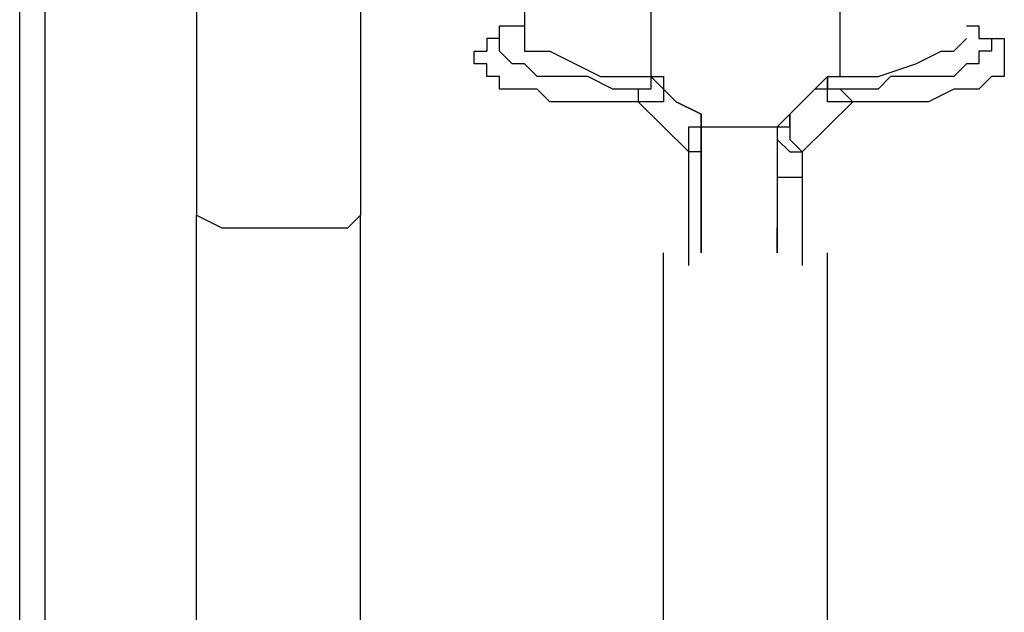
# Model space of a CAD drawing. Units: inches. Extents: x 127.5 to 172.5, y 69.9 to 139.8.
# Drawn here: x 155.8 to 157.8, y 86.9 to 88.1 of the extents above; entities that cross this region are included whole.
import ezdxf

# ---------------------------------------------------------------- set-up
doc = ezdxf.new("R2010")
doc.units = ezdxf.units.IN
doc.header["$MEASUREMENT"] = 0
doc.layers.add('Ebene 1', color=7, linetype='Continuous')

# ---------------------------------------------------------------- blocks, each defined once
blk = doc.blocks.new('block 2')
at = {"layer": 'Ebene 1', "color": 179, "lineweight": 25, "true_color": 0x1a171b}
for points in [[(155.8038, 83.2294), (155.8038, 84.5251), (155.8038, 85.7949), (155.8038, 87.0903), (155.8038, 88.3602), (155.8038, 89.6304)], [(155.8547, 83.2294), (155.8547, 84.4996), (155.8547, 85.7694), (155.8547, 87.0396), (155.8547, 88.3095), (155.8547, 89.5794)], [(156.1593, 88.9699), (156.1593, 87.6746)], [(156.4897, 88.1824), (156.4897, 87.6746)], [(156.8197, 88.1317), (156.8197, 88.0301)], [(157.074, 88.1062), (157.074, 87.954)], [(157.455, 87.954), (157.455, 88.1062)], [(156.7691, 88.0301), (156.7436, 88.0301), (156.7436, 88.0301), (156.7436, 88.0046), (156.7436, 88.0046)], [(156.8197, 88.0301), (156.8197, 88.0046), (156.8707, 88.0046), (156.9213, 87.9795), (156.9723, 87.954), (157.074, 87.954)], [(157.455, 87.954), (157.5311, 87.954), (157.6073, 87.9795), (157.6579, 88.0046), (157.6834, 88.0046), (157.7089, 88.0301)], [(157.7595, 88.0301), (157.7595, 88.0301), (157.785, 88.0301), (157.785, 88.0046), (157.785, 88.0046)], [(156.7181, 87.9795), (156.7181, 87.9795), (156.7181, 88.0046), (156.7436, 88.0046), (156.7436, 88.0046)], [(157.074, 87.954), (157.074, 87.954)], [(157.074, 87.954), (157.074, 87.954)], [(157.074, 87.954), (157.0991, 87.954), (157.0991, 87.9285)], [(157.074, 87.954), (157.0991, 87.9285), (157.0991, 87.9285)], [(157.404, 87.9285), (157.4295, 87.954), (157.4295, 87.954)], [(157.4295, 87.954), (157.4295, 87.9285), (157.404, 87.9285)], [(157.4295, 87.954), (157.455, 87.954)], [(157.4295, 87.954), (157.4295, 87.954)], [(157.1752, 87.8778), (157.1246, 87.903), (157.0991, 87.9285)], [(157.0991, 87.9285), (157.1246, 87.903), (157.1752, 87.8778)], [(157.404, 87.9285), (157.3785, 87.903), (157.3534, 87.8778)], [(157.3534, 87.8778), (157.3785, 87.903), (157.404, 87.9285)], [(157.0485, 87.903), (157.0991, 87.8523), (157.1501, 87.8017)], [(157.3785, 87.8017), (157.4295, 87.8523), (157.4801, 87.903)], [(157.1752, 87.8778), (157.1752, 87.8778), (157.1752, 87.8523)], [(157.1752, 87.8523), (157.1752, 87.8523), (157.1752, 87.8778)], [(157.3279, 87.8523), (157.3534, 87.8778), (157.3534, 87.8778)], [(157.3279, 87.8523), (157.3534, 87.8523), (157.3534, 87.8778)], [(157.1752, 87.8523), (157.3279, 87.8523)], [(157.1752, 87.8523), (157.1752, 87.8523)], [(157.1752, 87.8523), (157.1752, 87.8523)], [(157.1752, 87.8523), (157.1752, 87.7762), (157.1752, 87.7252), (157.1752, 87.7001), (157.1752, 87.6746)], [(157.3279, 87.8523), (157.3279, 87.8523)], [(157.1752, 87.8269), (157.1752, 87.8017), (157.1752, 87.8017), (157.1501, 87.8017), (157.1501, 87.8017)], [(157.3279, 87.7507), (157.3534, 87.7507), (157.3785, 87.7507)], [(156.1593, 87.6746), (156.1593, 87.6746), (156.2103, 87.6491), (156.2358, 87.6491), (156.2864, 87.6491), (156.3625, 87.6491), (156.4135, 87.6491), (156.4642, 87.6491), (156.4897, 87.6746), (156.4897, 87.6746)], [(156.1593, 83.4326), (156.1593, 83.8137), (156.1593, 84.1947), (156.1593, 84.6012), (156.1593, 85.0074), (156.1593, 85.4394), (156.1593, 85.8711), (156.1593, 86.3031), (156.1593, 86.7603), (156.1593, 87.2174), (156.1593, 87.6746)], [(156.4897, 83.4326), (156.4897, 83.8137), (156.4897, 84.1947), (156.4897, 84.6012), (156.4897, 85.0074), (156.4897, 85.4394), (156.4897, 85.8711), (156.4897, 86.3031), (156.4897, 86.7603), (156.4897, 87.2174), (156.4897, 87.6746)], [(157.0991, 84.728), (157.0991, 84.7535), (157.0991, 84.779), (157.0991, 84.8296), (157.0991, 84.9058), (157.0991, 85.0074), (157.0991, 85.109), (157.0991, 85.2616), (157.0991, 85.4139), (157.0991, 85.5917), (157.0991, 85.7949), (157.0991, 85.9982), (157.0991, 86.2266), (157.0991, 86.4809), (157.0991, 86.7348), (157.0991, 87.0142), (157.0991, 87.2936), (157.0991, 87.5984)], [(157.4295, 84.728), (157.4295, 84.7535), (157.4295, 84.779), (157.4295, 84.8296), (157.4295, 84.9058), (157.4295, 85.0074), (157.4295, 85.1345), (157.4295, 85.2616), (157.4295, 85.4139), (157.4295, 85.5917), (157.4295, 85.7949), (157.4295, 85.9982), (157.4295, 86.2266), (157.4295, 86.4809), (157.4295, 86.7348), (157.4295, 87.0142), (157.4295, 87.2936), (157.4295, 87.5984)], [(155.8038, 87.2426), (155.8038, 87.2426)], [(155.8038, 86.2266), (155.8038, 86.7348), (155.8038, 87.2426)], [(155.8038, 87.0142), (155.8038, 87.0142)], [(155.8038, 87.0142), (155.8038, 87.0142)]]:
    blk.add_lwpolyline(points, dxfattribs=at)
for points, knots in [([(156.7691, 88.0301), (156.7691, 88.0301), (156.7691, 88.0301), (156.7691, 88.0301), (156.7691, 88.0301), (156.7691, 88.0301), (156.7691, 88.0301), (156.7691, 88.0301), (156.7691, 88.0556), (156.7691, 88.0556), (156.7691, 88.0556), (156.7946, 88.0556), (156.7946, 88.0556), (156.7946, 88.0556), (156.7946, 88.0556), (156.7946, 88.0556), (156.7946, 88.0556), (156.7946, 88.0556), (156.7946, 88.0556), (156.7946, 88.0556), (156.8197, 88.0556), (156.8197, 88.0556), (156.8197, 88.0556), (156.8197, 88.0556), (156.8197, 88.0556)], [0, 0, 0, 0, 1, 1, 1, 2, 2, 2, 3, 3, 3, 4, 4, 4, 5, 5, 5, 6, 6, 6, 7, 7, 7, 8, 8, 8, 8]), ([(157.7089, 88.0556), (157.7089, 88.0556), (157.7089, 88.0556), (157.7089, 88.0556), (157.7089, 88.0556), (157.7089, 88.0556), (157.7089, 88.0556), (157.7089, 88.0556), (157.734, 88.0556), (157.734, 88.0556), (157.734, 88.0556), (157.734, 88.0556), (157.734, 88.0556), (157.734, 88.0556), (157.734, 88.0556), (157.734, 88.0556), (157.734, 88.0556), (157.734, 88.0301), (157.734, 88.0301), (157.734, 88.0301), (157.7595, 88.0301), (157.7595, 88.0301), (157.7595, 88.0301), (157.7595, 88.0301), (157.7595, 88.0301)], [0, 0, 0, 0, 1, 1, 1, 2, 2, 2, 3, 3, 3, 4, 4, 4, 5, 5, 5, 6, 6, 6, 7, 7, 7, 8, 8, 8, 8]), ([(157.0485, 87.9285), (157.0485, 87.9285), (157.023, 87.9285), (157.023, 87.9285), (157.023, 87.9285), (156.9975, 87.9285), (156.9975, 87.9285), (156.9975, 87.9285), (156.9468, 87.954), (156.9468, 87.954), (156.9468, 87.954), (156.9213, 87.954), (156.9213, 87.954), (156.9213, 87.954), (156.8958, 87.954), (156.8958, 87.954), (156.8958, 87.954), (156.8707, 87.954), (156.8707, 87.954), (156.8707, 87.954), (156.8452, 87.954), (156.8452, 87.954), (156.8452, 87.954), (156.8197, 87.9795), (156.8197, 87.9795), (156.8197, 87.9795), (156.7946, 87.9795), (156.7946, 87.9795), (156.7946, 87.9795), (156.7946, 87.9795), (156.7946, 87.9795), (156.7946, 87.9795), (156.7691, 88.0046), (156.7691, 88.0046), (156.7691, 88.0046), (156.7691, 88.0046), (156.7691, 88.0046), (156.7691, 88.0046), (156.7691, 88.0046), (156.7691, 88.0046), (156.7691, 88.0046), (156.7691, 88.0301), (156.7691, 88.0301), (156.7691, 88.0301), (156.7691, 88.0301), (156.7691, 88.0301), (156.7691, 88.0301), (156.7691, 88.0301), (156.7691, 88.0301)], [0, 0, 0, 0, 1, 1, 1, 2, 2, 2, 3, 3, 3, 4, 4, 4, 5, 5, 5, 6, 6, 6, 7, 7, 7, 8, 8, 8, 9, 9, 9, 10, 10, 10, 11, 11, 11, 12, 12, 12, 13, 13, 13, 14, 14, 14, 15, 15, 15, 16, 16, 16, 16]), ([(157.7595, 88.0301), (157.7595, 88.0301), (157.7595, 88.0301), (157.7595, 88.0301), (157.7595, 88.0301), (157.7595, 88.0301), (157.7595, 88.0301), (157.7595, 88.0301), (157.7595, 88.0046), (157.7595, 88.0046), (157.7595, 88.0046), (157.7595, 88.0046), (157.7595, 88.0046), (157.7595, 88.0046), (157.734, 88.0046), (157.734, 88.0046), (157.734, 88.0046), (157.734, 87.9795), (157.734, 87.9795), (157.734, 87.9795), (157.7089, 87.9795), (157.7089, 87.9795), (157.7089, 87.9795), (157.7089, 87.9795), (157.7089, 87.9795), (157.7089, 87.9795), (157.6834, 87.954), (157.6834, 87.954), (157.6834, 87.954), (157.6579, 87.954), (157.6579, 87.954), (157.6579, 87.954), (157.6328, 87.954), (157.6328, 87.954), (157.6328, 87.954), (157.6073, 87.954), (157.6073, 87.954), (157.6073, 87.954), (157.5563, 87.954), (157.5563, 87.954), (157.5563, 87.954), (157.5311, 87.9285), (157.5311, 87.9285), (157.5311, 87.9285), (157.5056, 87.9285), (157.5056, 87.9285), (157.5056, 87.9285), (157.455, 87.9285), (157.455, 87.9285)], [0, 0, 0, 0, 1, 1, 1, 2, 2, 2, 3, 3, 3, 4, 4, 4, 5, 5, 5, 6, 6, 6, 7, 7, 7, 8, 8, 8, 9, 9, 9, 10, 10, 10, 11, 11, 11, 12, 12, 12, 13, 13, 13, 14, 14, 14, 15, 15, 15, 16, 16, 16, 16]), ([(157.785, 88.0046), (157.785, 88.0046), (157.785, 88.0046), (157.785, 88.0046), (157.785, 88.0046), (157.785, 88.0046), (157.785, 88.0046), (157.785, 88.0046), (157.785, 87.9795), (157.785, 87.9795), (157.785, 87.9795), (157.785, 87.9795), (157.785, 87.9795)], [0, 0, 0, 0, 1, 1, 1, 2, 2, 2, 3, 3, 3, 4, 4, 4, 4]), ([(157.0485, 87.903), (157.0485, 87.903), (157.023, 87.903), (157.023, 87.903), (157.023, 87.903), (157.023, 87.903), (157.023, 87.903), (157.023, 87.903), (156.9975, 87.903), (156.9975, 87.903), (156.9975, 87.903), (156.9975, 87.903), (156.9975, 87.903), (156.9975, 87.903), (156.9723, 87.903), (156.9723, 87.903), (156.9723, 87.903), (156.9468, 87.903), (156.9468, 87.903), (156.9468, 87.903), (156.9468, 87.903), (156.9468, 87.903), (156.9468, 87.903), (156.9213, 87.903), (156.9213, 87.903), (156.9213, 87.903), (156.8958, 87.903), (156.8958, 87.903), (156.8958, 87.903), (156.8707, 87.903), (156.8707, 87.903), (156.8707, 87.903), (156.8452, 87.9285), (156.8452, 87.9285), (156.8452, 87.9285), (156.8197, 87.9285), (156.8197, 87.9285), (156.8197, 87.9285), (156.7946, 87.9285), (156.7946, 87.9285), (156.7946, 87.9285), (156.7946, 87.9285), (156.7946, 87.9285), (156.7946, 87.9285), (156.7691, 87.9285), (156.7691, 87.9285), (156.7691, 87.9285), (156.7691, 87.954), (156.7691, 87.954), (156.7691, 87.954), (156.7436, 87.954), (156.7436, 87.954), (156.7436, 87.954), (156.7436, 87.954), (156.7436, 87.954), (156.7436, 87.954), (156.7436, 87.954), (156.7436, 87.954), (156.7436, 87.954), (156.7436, 87.9795), (156.7436, 87.9795), (156.7436, 87.9795), (156.7181, 87.9795), (156.7181, 87.9795), (156.7181, 87.9795), (156.7181, 87.9795), (156.7181, 87.9795)], [0, 0, 0, 0, 1, 1, 1, 2, 2, 2, 3, 3, 3, 4, 4, 4, 5, 5, 5, 6, 6, 6, 7, 7, 7, 8, 8, 8, 9, 9, 9, 10, 10, 10, 11, 11, 11, 12, 12, 12, 13, 13, 13, 14, 14, 14, 15, 15, 15, 16, 16, 16, 17, 17, 17, 18, 18, 18, 19, 19, 19, 20, 20, 20, 21, 21, 21, 22, 22, 22, 22]), ([(157.785, 87.9795), (157.785, 87.9795), (157.785, 87.9795), (157.785, 87.9795), (157.785, 87.9795), (157.785, 87.9795), (157.785, 87.9795), (157.785, 87.9795), (157.785, 87.9795), (157.785, 87.9795), (157.785, 87.9795), (157.785, 87.9795), (157.785, 87.9795), (157.785, 87.9795), (157.785, 87.9795), (157.785, 87.9795), (157.785, 87.9795), (157.785, 87.954), (157.785, 87.954), (157.785, 87.954), (157.785, 87.954), (157.785, 87.954), (157.785, 87.954), (157.785, 87.954), (157.785, 87.954), (157.785, 87.954), (157.7595, 87.954), (157.7595, 87.954), (157.7595, 87.954), (157.7595, 87.954), (157.7595, 87.954), (157.7595, 87.954), (157.7595, 87.954), (157.7595, 87.954), (157.7595, 87.954), (157.734, 87.9285), (157.734, 87.9285), (157.734, 87.9285), (157.7089, 87.9285), (157.7089, 87.9285), (157.7089, 87.9285), (157.6834, 87.9285), (157.6834, 87.9285), (157.6834, 87.9285), (157.6834, 87.9285), (157.6834, 87.9285), (157.6834, 87.9285), (157.6328, 87.903), (157.6328, 87.903), (157.6328, 87.903), (157.6073, 87.903), (157.6073, 87.903), (157.6073, 87.903), (157.5818, 87.903), (157.5818, 87.903), (157.5818, 87.903), (157.5818, 87.903), (157.5818, 87.903), (157.5818, 87.903), (157.5563, 87.903), (157.5563, 87.903), (157.5563, 87.903), (157.5563, 87.903), (157.5563, 87.903), (157.5563, 87.903), (157.5311, 87.903), (157.5311, 87.903), (157.5311, 87.903), (157.5056, 87.903), (157.5056, 87.903), (157.5056, 87.903), (157.5056, 87.903), (157.5056, 87.903), (157.5056, 87.903), (157.4801, 87.903), (157.4801, 87.903), (157.4801, 87.903), (157.4801, 87.903), (157.4801, 87.903)], [0, 0, 0, 0, 1, 1, 1, 2, 2, 2, 3, 3, 3, 4, 4, 4, 5, 5, 5, 6, 6, 6, 7, 7, 7, 8, 8, 8, 9, 9, 9, 10, 10, 10, 11, 11, 11, 12, 12, 12, 13, 13, 13, 14, 14, 14, 15, 15, 15, 16, 16, 16, 17, 17, 17, 18, 18, 18, 19, 19, 19, 20, 20, 20, 21, 21, 21, 22, 22, 22, 23, 23, 23, 24, 24, 24, 25, 25, 25, 26, 26, 26, 26]), ([(157.074, 87.954), (157.074, 87.954), (157.074, 87.9285), (157.074, 87.9285), (157.074, 87.9285), (157.074, 87.9285), (157.074, 87.9285), (157.074, 87.9285), (157.074, 87.9285), (157.074, 87.9285), (157.074, 87.9285), (157.074, 87.9285), (157.074, 87.9285), (157.074, 87.9285), (157.074, 87.9285), (157.074, 87.9285), (157.074, 87.9285), (157.074, 87.9285), (157.074, 87.9285), (157.074, 87.9285), (157.074, 87.9285), (157.074, 87.9285), (157.074, 87.9285), (157.074, 87.9285), (157.074, 87.9285), (157.074, 87.9285), (157.074, 87.9285), (157.074, 87.9285), (157.074, 87.9285), (157.074, 87.9285), (157.074, 87.9285), (157.074, 87.9285), (157.074, 87.9285), (157.074, 87.9285), (157.074, 87.9285), (157.074, 87.9285), (157.074, 87.9285), (157.074, 87.9285), (157.0485, 87.9285), (157.0485, 87.9285), (157.0485, 87.9285), (157.0485, 87.9285), (157.0485, 87.9285)], [0, 0, 0, 0, 1, 1, 1, 2, 2, 2, 3, 3, 3, 4, 4, 4, 5, 5, 5, 6, 6, 6, 7, 7, 7, 8, 8, 8, 9, 9, 9, 10, 10, 10, 11, 11, 11, 12, 12, 12, 13, 13, 13, 14, 14, 14, 14]), ([(157.455, 87.9285), (157.455, 87.9285), (157.455, 87.9285), (157.455, 87.9285), (157.455, 87.9285), (157.455, 87.9285), (157.455, 87.9285), (157.455, 87.9285), (157.455, 87.9285), (157.455, 87.9285), (157.455, 87.9285), (157.455, 87.9285), (157.455, 87.9285), (157.455, 87.9285), (157.455, 87.9285), (157.455, 87.9285), (157.455, 87.9285), (157.455, 87.9285), (157.455, 87.9285), (157.455, 87.9285), (157.455, 87.9285), (157.455, 87.9285), (157.455, 87.9285), (157.4295, 87.9285), (157.4295, 87.9285), (157.4295, 87.9285), (157.4295, 87.9285), (157.4295, 87.9285), (157.4295, 87.9285), (157.4295, 87.9285), (157.4295, 87.9285), (157.4295, 87.9285), (157.4295, 87.9285), (157.4295, 87.9285), (157.4295, 87.9285), (157.4295, 87.954), (157.4295, 87.954)], [0, 0, 0, 0, 1, 1, 1, 2, 2, 2, 3, 3, 3, 4, 4, 4, 5, 5, 5, 6, 6, 6, 7, 7, 7, 8, 8, 8, 9, 9, 9, 10, 10, 10, 11, 11, 11, 12, 12, 12, 12]), ([(157.0991, 87.9285), (157.0991, 87.9285), (157.0991, 87.9285), (157.0991, 87.9285), (157.0991, 87.9285), (157.0991, 87.9285), (157.0991, 87.9285), (157.0991, 87.9285), (157.0991, 87.9285), (157.0991, 87.9285), (157.0991, 87.9285), (157.0991, 87.9285), (157.0991, 87.9285), (157.0991, 87.9285), (157.0991, 87.903), (157.0991, 87.903), (157.0991, 87.903), (157.0991, 87.903), (157.0991, 87.903), (157.0991, 87.903), (157.074, 87.903), (157.074, 87.903), (157.074, 87.903), (157.074, 87.903), (157.074, 87.903), (157.074, 87.903), (157.074, 87.903), (157.074, 87.903), (157.074, 87.903), (157.0485, 87.903), (157.0485, 87.903), (157.0485, 87.903), (157.0485, 87.903), (157.0485, 87.903), (157.0485, 87.903), (157.0485, 87.903), (157.0485, 87.903)], [0, 0, 0, 0, 1, 1, 1, 2, 2, 2, 3, 3, 3, 4, 4, 4, 5, 5, 5, 6, 6, 6, 7, 7, 7, 8, 8, 8, 9, 9, 9, 10, 10, 10, 11, 11, 11, 12, 12, 12, 12]), ([(157.0485, 87.9285), (157.0485, 87.9285), (157.0485, 87.9285), (157.0485, 87.9285), (157.0485, 87.9285), (157.0485, 87.9285), (157.0485, 87.9285), (157.0485, 87.9285), (157.0485, 87.903), (157.0485, 87.903), (157.0485, 87.903), (157.0485, 87.903), (157.0485, 87.903)], [0, 0, 0, 0, 1, 1, 1, 2, 2, 2, 3, 3, 3, 4, 4, 4, 4]), ([(157.4801, 87.903), (157.4801, 87.903), (157.455, 87.903), (157.455, 87.903), (157.455, 87.903), (157.455, 87.903), (157.455, 87.903), (157.455, 87.903), (157.455, 87.903), (157.455, 87.903), (157.455, 87.903), (157.455, 87.903), (157.455, 87.903), (157.455, 87.903), (157.4295, 87.903), (157.4295, 87.903), (157.4295, 87.903), (157.4295, 87.903), (157.4295, 87.903), (157.4295, 87.903), (157.4295, 87.903), (157.4295, 87.903), (157.4295, 87.903), (157.4295, 87.9285), (157.4295, 87.9285), (157.4295, 87.9285), (157.404, 87.9285), (157.404, 87.9285), (157.404, 87.9285), (157.404, 87.9285), (157.404, 87.9285), (157.404, 87.9285), (157.404, 87.9285), (157.404, 87.9285), (157.404, 87.9285), (157.404, 87.9285), (157.404, 87.9285)], [0, 0, 0, 0, 1, 1, 1, 2, 2, 2, 3, 3, 3, 4, 4, 4, 5, 5, 5, 6, 6, 6, 7, 7, 7, 8, 8, 8, 9, 9, 9, 10, 10, 10, 11, 11, 11, 12, 12, 12, 12]), ([(157.455, 87.9285), (157.455, 87.9285), (157.455, 87.9285), (157.455, 87.9285), (157.455, 87.9285), (157.455, 87.9285), (157.455, 87.9285), (157.455, 87.9285), (157.4801, 87.903), (157.4801, 87.903), (157.4801, 87.903), (157.4801, 87.903), (157.4801, 87.903)], [0, 0, 0, 0, 1, 1, 1, 2, 2, 2, 3, 3, 3, 4, 4, 4, 4]), ([(157.1501, 87.8017), (157.1501, 87.8017), (157.1501, 87.8017), (157.1501, 87.8017), (157.1501, 87.8017), (157.1501, 87.8017), (157.1501, 87.8017), (157.1501, 87.8017), (157.1501, 87.8269), (157.1501, 87.8269), (157.1501, 87.8269), (157.1501, 87.8269), (157.1501, 87.8269), (157.1501, 87.8269), (157.1501, 87.8269), (157.1501, 87.8269), (157.1501, 87.8269), (157.1501, 87.8523), (157.1501, 87.8523), (157.1501, 87.8523), (157.1501, 87.8523), (157.1501, 87.8523), (157.1501, 87.8523), (157.1501, 87.8523), (157.1501, 87.8523), (157.1501, 87.8523), (157.1752, 87.8523), (157.1752, 87.8523), (157.1752, 87.8523), (157.1752, 87.8778), (157.1752, 87.8778), (157.1752, 87.8778), (157.1752, 87.8778), (157.1752, 87.8778), (157.1752, 87.8778), (157.1752, 87.8778), (157.1752, 87.8778)], [0, 0, 0, 0, 1, 1, 1, 2, 2, 2, 3, 3, 3, 4, 4, 4, 5, 5, 5, 6, 6, 6, 7, 7, 7, 8, 8, 8, 9, 9, 9, 10, 10, 10, 11, 11, 11, 12, 12, 12, 12]), ([(157.3534, 87.8778), (157.3534, 87.8778), (157.3534, 87.8778), (157.3534, 87.8778), (157.3534, 87.8778), (157.3534, 87.8778), (157.3534, 87.8778), (157.3534, 87.8778), (157.3534, 87.8523), (157.3534, 87.8523), (157.3534, 87.8523), (157.3534, 87.8523), (157.3534, 87.8523), (157.3534, 87.8523), (157.3534, 87.8523), (157.3534, 87.8523), (157.3534, 87.8523), (157.3534, 87.8523), (157.3534, 87.8523), (157.3534, 87.8523), (157.3534, 87.8269), (157.3534, 87.8269), (157.3534, 87.8269), (157.3534, 87.8269), (157.3534, 87.8269), (157.3534, 87.8269), (157.3534, 87.8269), (157.3534, 87.8269), (157.3534, 87.8269), (157.3785, 87.8017), (157.3785, 87.8017), (157.3785, 87.8017), (157.3785, 87.8017), (157.3785, 87.8017), (157.3785, 87.8017), (157.3785, 87.8017), (157.3785, 87.8017)], [0, 0, 0, 0, 1, 1, 1, 2, 2, 2, 3, 3, 3, 4, 4, 4, 5, 5, 5, 6, 6, 6, 7, 7, 7, 8, 8, 8, 9, 9, 9, 10, 10, 10, 11, 11, 11, 12, 12, 12, 12]), ([(157.1752, 87.8269), (157.1752, 87.8269), (157.1752, 87.8269), (157.1752, 87.8269), (157.1752, 87.8269), (157.1752, 87.8269), (157.1752, 87.8269), (157.1752, 87.8269), (157.1752, 87.8269), (157.1752, 87.8269), (157.1752, 87.8269), (157.1752, 87.8269), (157.1752, 87.8269), (157.1752, 87.8269), (157.1752, 87.8269), (157.1752, 87.8269), (157.1752, 87.8269), (157.1752, 87.8269), (157.1752, 87.8269), (157.1752, 87.8269), (157.1752, 87.8269), (157.1752, 87.8269), (157.1752, 87.8269), (157.1752, 87.8523), (157.1752, 87.8523), (157.1752, 87.8523), (157.1752, 87.8523), (157.1752, 87.8523), (157.1752, 87.8523), (157.1752, 87.8523), (157.1752, 87.8523), (157.1752, 87.8523), (157.1752, 87.8523), (157.1752, 87.8523), (157.1752, 87.8523), (157.1752, 87.8523), (157.1752, 87.8523)], [0, 0, 0, 0, 1, 1, 1, 2, 2, 2, 3, 3, 3, 4, 4, 4, 5, 5, 5, 6, 6, 6, 7, 7, 7, 8, 8, 8, 9, 9, 9, 10, 10, 10, 11, 11, 11, 12, 12, 12, 12]), ([(157.3279, 87.8523), (157.3279, 87.8523), (157.3279, 87.8523), (157.3279, 87.8523), (157.3279, 87.8523), (157.3279, 87.8523), (157.3279, 87.8523), (157.3279, 87.8523), (157.3279, 87.8523), (157.3279, 87.8523), (157.3279, 87.8523), (157.3279, 87.8269), (157.3279, 87.8269), (157.3279, 87.8269), (157.3279, 87.8269), (157.3279, 87.8269), (157.3279, 87.8269), (157.3279, 87.8269), (157.3279, 87.8269), (157.3279, 87.8269), (157.3279, 87.8269), (157.3279, 87.8269), (157.3279, 87.8269), (157.3279, 87.8269), (157.3279, 87.8269), (157.3279, 87.8269), (157.3279, 87.8269), (157.3279, 87.8269), (157.3279, 87.8269), (157.3279, 87.8269), (157.3279, 87.8269), (157.3279, 87.8269), (157.3279, 87.8269), (157.3279, 87.8269), (157.3279, 87.8269), (157.3279, 87.8269), (157.3279, 87.8269), (157.3279, 87.8269), (157.3279, 87.8269), (157.3279, 87.8269), (157.3279, 87.8269), (157.3279, 87.8269), (157.3279, 87.8269)], [0, 0, 0, 0, 1, 1, 1, 2, 2, 2, 3, 3, 3, 4, 4, 4, 5, 5, 5, 6, 6, 6, 7, 7, 7, 8, 8, 8, 9, 9, 9, 10, 10, 10, 11, 11, 11, 12, 12, 12, 13, 13, 13, 14, 14, 14, 14]), ([(157.1752, 87.6491), (157.1752, 87.6491), (157.1752, 87.6236), (157.1752, 87.6236), (157.1752, 87.6236), (157.1752, 87.6236), (157.1752, 87.6236), (157.1752, 87.6236), (157.1752, 87.5984), (157.1752, 87.5984), (157.1752, 87.5984), (157.1752, 87.5984), (157.1752, 87.5984), (157.1752, 87.5984), (157.1752, 87.5984), (157.1752, 87.5984), (157.1752, 87.5984), (157.1752, 87.5984), (157.1752, 87.5984), (157.1752, 87.5984), (157.1752, 87.6236), (157.1752, 87.6236), (157.1752, 87.6236), (157.1752, 87.6236), (157.1752, 87.6236), (157.1752, 87.6236), (157.1752, 87.6491), (157.1752, 87.6491), (157.1752, 87.6491), (157.1752, 87.6491), (157.1752, 87.6491), (157.1752, 87.6491), (157.1752, 87.6746), (157.1752, 87.6746), (157.1752, 87.6746), (157.1752, 87.7001), (157.1752, 87.7001), (157.1752, 87.7001), (157.1752, 87.7252), (157.1752, 87.7252), (157.1752, 87.7252), (157.1752, 87.7507), (157.1752, 87.7507), (157.1752, 87.7507), (157.1752, 87.7762), (157.1752, 87.7762), (157.1752, 87.7762), (157.1752, 87.8269), (157.1752, 87.8269)], [0, 0, 0, 0, 1, 1, 1, 2, 2, 2, 3, 3, 3, 4, 4, 4, 5, 5, 5, 6, 6, 6, 7, 7, 7, 8, 8, 8, 9, 9, 9, 10, 10, 10, 11, 11, 11, 12, 12, 12, 13, 13, 13, 14, 14, 14, 15, 15, 15, 16, 16, 16, 16]), ([(157.3279, 87.8269), (157.3279, 87.8269), (157.3534, 87.8017), (157.3534, 87.8017), (157.3534, 87.8017), (157.3534, 87.8017), (157.3534, 87.8017), (157.3534, 87.8017), (157.3534, 87.8017), (157.3534, 87.8017), (157.3534, 87.8017), (157.3785, 87.8017), (157.3785, 87.8017)], [0, 0, 0, 0, 1, 1, 1, 2, 2, 2, 3, 3, 3, 4, 4, 4, 4]), ([(157.3279, 87.8269), (157.3279, 87.8269), (157.3279, 87.7762), (157.3279, 87.7762), (157.3279, 87.7762), (157.3279, 87.7507), (157.3279, 87.7507), (157.3279, 87.7507), (157.3279, 87.7252), (157.3279, 87.7252), (157.3279, 87.7252), (157.3279, 87.7001), (157.3279, 87.7001), (157.3279, 87.7001), (157.3279, 87.6746), (157.3279, 87.6746), (157.3279, 87.6746), (157.3279, 87.6491), (157.3279, 87.6491), (157.3279, 87.6491), (157.3279, 87.6491), (157.3279, 87.6491), (157.3279, 87.6491), (157.3279, 87.6236), (157.3279, 87.6236), (157.3279, 87.6236), (157.3279, 87.6236), (157.3279, 87.6236), (157.3279, 87.6236), (157.3279, 87.5984), (157.3279, 87.5984), (157.3279, 87.5984), (157.3279, 87.5984), (157.3279, 87.5984), (157.3279, 87.5984), (157.3279, 87.5984), (157.3279, 87.5984), (157.3279, 87.5984), (157.3279, 87.6236), (157.3279, 87.6236), (157.3279, 87.6236), (157.3279, 87.6236), (157.3279, 87.6236), (157.3279, 87.6236), (157.3279, 87.6491), (157.3279, 87.6491)], [0, 0, 0, 0, 1, 1, 1, 2, 2, 2, 3, 3, 3, 4, 4, 4, 5, 5, 5, 6, 6, 6, 7, 7, 7, 8, 8, 8, 9, 9, 9, 10, 10, 10, 11, 11, 11, 12, 12, 12, 13, 13, 13, 14, 14, 14, 15, 15, 15, 15]), ([(157.1501, 87.5729), (157.1501, 87.5729), (157.1501, 87.5729), (157.1501, 87.5729), (157.1501, 87.5729), (157.1501, 87.5729), (157.1501, 87.5729), (157.1501, 87.5729), (157.1501, 87.5729), (157.1501, 87.5729), (157.1501, 87.5729), (157.1501, 87.5729), (157.1501, 87.5729), (157.1501, 87.5729), (157.1501, 87.5729), (157.1501, 87.5729), (157.1501, 87.5729), (157.1501, 87.5984), (157.1501, 87.5984), (157.1501, 87.5984), (157.1501, 87.5984), (157.1501, 87.5984), (157.1501, 87.5984), (157.1501, 87.5984), (157.1501, 87.5984), (157.1501, 87.5984), (157.1501, 87.5984), (157.1501, 87.5984), (157.1501, 87.5984), (157.1501, 87.5984), (157.1501, 87.5984), (157.1501, 87.5984), (157.1501, 87.5984), (157.1501, 87.5984), (157.1501, 87.5984), (157.1501, 87.6236), (157.1501, 87.6236), (157.1501, 87.6236), (157.1501, 87.6236), (157.1501, 87.6236), (157.1501, 87.6236), (157.1501, 87.6236), (157.1501, 87.6236), (157.1501, 87.6236), (157.1501, 87.6491), (157.1501, 87.6491), (157.1501, 87.6491), (157.1501, 87.6491), (157.1501, 87.6491), (157.1501, 87.6491), (157.1501, 87.6746), (157.1501, 87.6746), (157.1501, 87.6746), (157.1501, 87.6746), (157.1501, 87.6746), (157.1501, 87.6746), (157.1501, 87.6746), (157.1501, 87.6746), (157.1501, 87.6746), (157.1501, 87.7001), (157.1501, 87.7001), (157.1501, 87.7001), (157.1501, 87.7001), (157.1501, 87.7001), (157.1501, 87.7001), (157.1501, 87.7001), (157.1501, 87.7001), (157.1501, 87.7001), (157.1501, 87.7252), (157.1501, 87.7252), (157.1501, 87.7252), (157.1501, 87.7252), (157.1501, 87.7252), (157.1501, 87.7252), (157.1501, 87.7252), (157.1501, 87.7252), (157.1501, 87.7252), (157.1501, 87.7252), (157.1501, 87.7252), (157.1501, 87.7252), (157.1501, 87.7507), (157.1501, 87.7507), (157.1501, 87.7507), (157.1501, 87.7507), (157.1501, 87.7507), (157.1501, 87.7507), (157.1501, 87.7507), (157.1501, 87.7507), (157.1501, 87.7507), (157.1501, 87.7507), (157.1501, 87.7507), (157.1501, 87.7507), (157.1501, 87.7507), (157.1501, 87.7507), (157.1501, 87.7507), (157.1501, 87.7507), (157.1501, 87.7507), (157.1501, 87.7507), (157.1501, 87.7507), (157.1501, 87.7507), (157.1501, 87.7507), (157.1501, 87.7507), (157.1501, 87.7507), (157.1501, 87.7507), (157.1501, 87.7507), (157.1501, 87.7507), (157.1501, 87.7507), (157.1501, 87.7762), (157.1501, 87.7762), (157.1501, 87.7762), (157.1501, 87.7762), (157.1501, 87.7762), (157.1501, 87.7762), (157.1501, 87.7762), (157.1501, 87.7762), (157.1501, 87.7762), (157.1501, 87.7762), (157.1501, 87.7762), (157.1501, 87.7762), (157.1501, 87.7762), (157.1501, 87.7762), (157.1501, 87.7762), (157.1501, 87.7762), (157.1501, 87.7762), (157.1501, 87.7762), (157.1501, 87.7762), (157.1501, 87.7762), (157.1501, 87.7762), (157.1501, 87.7762), (157.1501, 87.7762), (157.1501, 87.7762), (157.1501, 87.7762), (157.1501, 87.7762), (157.1501, 87.7762), (157.1501, 87.7762), (157.1501, 87.7762), (157.1501, 87.7762), (157.1501, 87.7762), (157.1501, 87.7762), (157.1501, 87.7762), (157.1501, 87.7762), (157.1501, 87.7762), (157.1501, 87.7762), (157.1501, 87.8017), (157.1501, 87.8017), (157.1501, 87.8017), (157.1501, 87.8017), (157.1501, 87.8017), (157.1501, 87.8017), (157.1501, 87.8017), (157.1501, 87.8017), (157.1501, 87.8017), (157.1501, 87.8017), (157.1501, 87.8017), (157.1501, 87.8017), (157.1501, 87.8017), (157.1501, 87.8017), (157.1501, 87.8017), (157.1501, 87.8017), (157.1501, 87.8017), (157.1501, 87.8017), (157.1501, 87.8017), (157.1501, 87.8017)], [0, 0, 0, 0, 1, 1, 1, 2, 2, 2, 3, 3, 3, 4, 4, 4, 5, 5, 5, 6, 6, 6, 7, 7, 7, 8, 8, 8, 9, 9, 9, 10, 10, 10, 11, 11, 11, 12, 12, 12, 13, 13, 13, 14, 14, 14, 15, 15, 15, 16, 16, 16, 17, 17, 17, 18, 18, 18, 19, 19, 19, 20, 20, 20, 21, 21, 21, 22, 22, 22, 23, 23, 23, 24, 24, 24, 25, 25, 25, 26, 26, 26, 27, 27, 27, 28, 28, 28, 29, 29, 29, 30, 30, 30, 31, 31, 31, 32, 32, 32, 33, 33, 33, 34, 34, 34, 35, 35, 35, 36, 36, 36, 37, 37, 37, 38, 38, 38, 39, 39, 39, 40, 40, 40, 41, 41, 41, 42, 42, 42, 43, 43, 43, 44, 44, 44, 45, 45, 45, 46, 46, 46, 47, 47, 47, 48, 48, 48, 49, 49, 49, 50, 50, 50, 51, 51, 51, 52, 52, 52, 53, 53, 53, 54, 54, 54, 54]), ([(157.3785, 87.8017), (157.3785, 87.8017), (157.3785, 87.8017), (157.3785, 87.8017), (157.3785, 87.8017), (157.3785, 87.7762), (157.3785, 87.7762), (157.3785, 87.7762), (157.3785, 87.7762), (157.3785, 87.7762), (157.3785, 87.7762), (157.3785, 87.7507), (157.3785, 87.7507), (157.3785, 87.7507), (157.3785, 87.7252), (157.3785, 87.7252), (157.3785, 87.7252), (157.3785, 87.7252), (157.3785, 87.7252), (157.3785, 87.7252), (157.3785, 87.7001), (157.3785, 87.7001), (157.3785, 87.7001), (157.3785, 87.7001), (157.3785, 87.7001), (157.3785, 87.7001), (157.3785, 87.6746), (157.3785, 87.6746), (157.3785, 87.6746), (157.3785, 87.6491), (157.3785, 87.6491), (157.3785, 87.6491), (157.3785, 87.6236), (157.3785, 87.6236), (157.3785, 87.6236), (157.3785, 87.6236), (157.3785, 87.6236), (157.3785, 87.6236), (157.3785, 87.5984), (157.3785, 87.5984), (157.3785, 87.5984), (157.3785, 87.5984), (157.3785, 87.5984), (157.3785, 87.5984), (157.3785, 87.5984), (157.3785, 87.5984), (157.3785, 87.5984), (157.3785, 87.5729), (157.3785, 87.5729), (157.3785, 87.5729), (157.3785, 87.5729), (157.3785, 87.5729), (157.3785, 87.5729), (157.3785, 87.5729), (157.3785, 87.5729)], [0, 0, 0, 0, 1, 1, 1, 2, 2, 2, 3, 3, 3, 4, 4, 4, 5, 5, 5, 6, 6, 6, 7, 7, 7, 8, 8, 8, 9, 9, 9, 10, 10, 10, 11, 11, 11, 12, 12, 12, 13, 13, 13, 14, 14, 14, 15, 15, 15, 16, 16, 16, 17, 17, 17, 18, 18, 18, 18]), ([(157.1752, 87.6746), (157.1752, 87.6746), (157.1752, 87.6746), (157.1752, 87.6746), (157.1752, 87.6746), (157.1752, 87.6491), (157.1752, 87.6491), (157.1752, 87.6491), (157.1752, 87.6491), (157.1752, 87.6491), (157.1752, 87.6491), (157.1752, 87.6491), (157.1752, 87.6491), (157.1752, 87.6491), (157.1752, 87.6491), (157.1752, 87.6491)], [0, 0, 0, 0, 1, 1, 1, 2, 2, 2, 3, 3, 3, 4, 4, 4, 5, 5, 5, 5])]:
    blk.add_open_spline(points, degree=3, knots=knots, dxfattribs=at)

msp = doc.modelspace()

# ---------------------------------------------------------------- block references
at = {"layer": 'Ebene 1'}
msp.add_blockref('block 2', (0, 0), dxfattribs=at)

doc.saveas('drawing.dxf')
